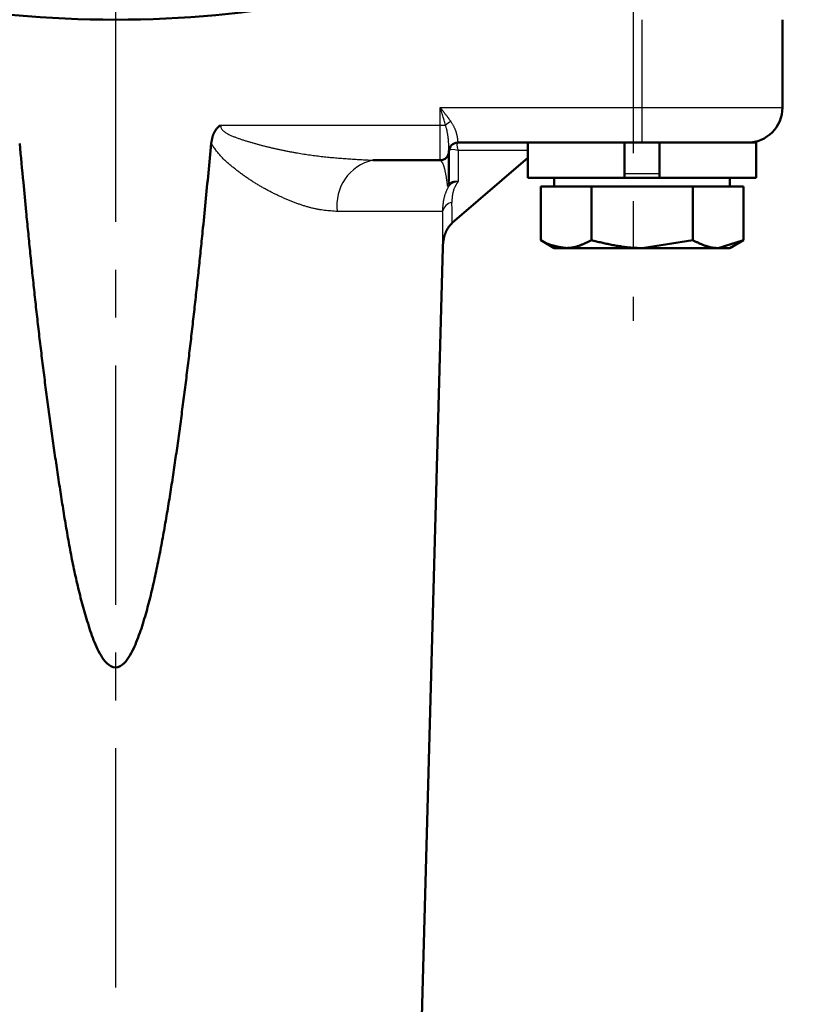
# Model space of a CAD drawing. Units: millimetres. Extents: x -464 to -68, y -360 to -67.
# Drawn here: x -373 to -355, y -189 to -167 of the extents above; entities that cross this region are included whole.
import ezdxf

# ---------------------------------------------------------------- set-up
doc = ezdxf.new("R2010")
doc.units = ezdxf.units.MM
doc.header["$LTSCALE"] = 0.171582
doc.linetypes.add('CENTER', pattern=[50.8, 31.75, -6.35, 6.35, -6.35])
doc.layers.add('0000_02', color=7, linetype='Continuous')
doc.layers.add('0001_02', color=7, linetype='Continuous')
doc.styles.get("Standard").update_dxf_attribs({"font": 'txt', "bigfont": 'extfont2'})
doc.dimstyles.get("Standard").update_dxf_attribs({"dimtxt": 2.5, "dimasz": 2.5, "dimexe": 1.25, "dimexo": 0.625, "dimtad": 1, "dimzin": 0, "dimdsep": 46, "dimtxsty": 'Standard', "dimcen": 2.5, "dimadec": 0, "dimazin": 0, "dimtfac": 0.75, "dimtmove": 0, "dimatfit": 3, "dimfxl": 1, "dimarcsym": 0})

# ---------------------------------------------------------------- blocks, each defined once
blk = doc.blocks.new('_OPEN30')
at = {"color": 0, "linetype": 'ByBlock', "lineweight": -2}
for p, q in [((-1, 0.267949), (0, 0)), ((0, 0), (-1, -0.267949)), ((0, 0), (-1, 0))]:
    blk.add_line(p, q, dxfattribs=at)
blk = doc.blocks.new('*D40')
at = {"color": 0, "linetype": 'Continuous', "lineweight": 25}
for p, q in [((-289.464, -141.747), (-272.437, -141.747)), ((-274.437, -203.743), (-274.437, -143.747)), ((-364.65, -205.743), (-272.437, -205.743))]:
    blk.add_line(p, q, dxfattribs=at)
at = {"layer": 'Defpoints', "color": 0}
for p in [(-290.089, -141.747), (-274.437, -141.747), (-365.275, -205.743)]:
    blk.add_point(p, dxfattribs=at)
at = {"color": 0, "lineweight": 25, "xscale": 2, "yscale": 2, "zscale": 2}
for p, rotation in [((-274.437, -141.747), 90), ((-274.437, -205.743), 270)]:
    blk.add_blockref('_OPEN30', p, dxfattribs=dict(at, rotation=rotation))
at = {"color": 0, "lineweight": 25, "insert": (-276.969, -173.745), "char_height": 3, "attachment_point": 5, "rotation": 90}
blk.add_mtext('\\A1;160{{\\H0.80x;\\A1;±2}}', dxfattribs=at)

msp = doc.modelspace()

# ---------------------------------------------------------------- linework, layer by layer
at = {"color": 8, "linetype": 'Continuous', "lineweight": 25}
for p, q in [((-358.91398, -168.54309), (-358.91398, -166.54309)), ((-363.51398, -168.54309), (-358.91398, -168.54309)), ((-363.51398, -168.94309), (-363.51398, -168.54309)), ((-358.91398, -168.54309), (-355.71398, -168.54309)), ((-358.91398, -169.34309), (-358.91398, -168.54309)), ((-368.51677, -168.94309), (-363.51398, -168.94309)), ((-363.51398, -169.74309), (-363.51398, -168.94309)), ((-363.51398, -168.94309), (-363.39169, -168.94309)), ((-363.10236, -169.52361), (-363.10236, -170.22711)), ((-361.51398, -169.52361), (-363.10236, -169.52361)), ((-359.31398, -170.04309), (-358.51398, -170.04309)), ((-363.45803, -170.91056), (-365.85912, -170.91056))]:
    msp.add_line(p, q, dxfattribs=at)
at = {"color": 7, "linetype": 'Continuous', "lineweight": 50}
for p, q in [((-355.71398, -168.54309), (-355.71398, -166.54309)), ((-359.91398, -169.34309), (-363.11398, -169.34309)), ((-361.51398, -169.34309), (-361.51398, -170.14309)), ((-359.91398, -169.34309), (-359.31398, -169.34309)), ((-358.91398, -169.34309), (-359.31398, -169.34309)), ((-359.31398, -170.14309), (-359.31398, -169.34309)), ((-358.51398, -169.34309), (-358.91398, -169.34309)), ((-358.51398, -169.34309), (-356.31398, -169.34309)), ((-358.51398, -169.34309), (-358.51398, -170.14309)), ((-356.31398, -170.14309), (-356.31398, -169.34309)), ((-363.23838, -171.16649), (-361.51398, -169.68641)), ((-363.51398, -169.74309), (-365.04865, -169.74309)), ((-361.51398, -170.14309), (-359.31398, -170.14309)), ((-360.91398, -170.14309), (-360.91398, -170.34309)), ((-359.31398, -170.14309), (-358.51398, -170.14309)), ((-358.51398, -170.14309), (-356.31398, -170.14309)), ((-356.91398, -170.34309), (-356.91398, -170.14309)), ((-361.22338, -170.34309), (-360.64603, -170.34309)), ((-361.22338, -170.34309), (-361.22338, -171.56445)), ((-360.64603, -170.34309), (-360.06868, -170.34309)), ((-360.06868, -170.34309), (-358.91398, -170.34309)), ((-360.06868, -170.34309), (-360.06868, -171.56445)), ((-358.91398, -170.34309), (-357.75928, -170.34309)), ((-357.75928, -170.34309), (-357.18193, -170.34309)), ((-357.75928, -170.34309), (-357.75928, -171.56445)), ((-357.18193, -170.34309), (-356.60458, -170.34309)), ((-356.60458, -170.34309), (-356.60458, -171.56445)), ((-364.35183, -204.81965), (-363.45454, -171.72697)), ((-361.22338, -171.56445), (-360.91398, -171.74309)), ((-357.75928, -171.56445), (-358.91398, -171.74309)), ((-356.60458, -171.56445), (-357.18193, -171.74309)), ((-356.91398, -171.74309), (-356.60458, -171.56445)), ((-360.91398, -171.74309), (-360.64603, -171.74309)), ((-360.64603, -171.74309), (-358.91398, -171.74309)), ((-358.91398, -171.74309), (-357.18193, -171.74309)), ((-356.91398, -171.74309), (-357.18193, -171.74309))]:
    msp.add_line(p, q, dxfattribs=at)
for centre, radius, start, end in [((-370.91398, -141.74309), 24.8, 248.689257, 291.310743), ((-356.51398, -168.54309), 0.8, 270, 0), ((-363.11398, -169.54309), 0.2, 90, 180), ((-363.51398, -169.54309), 0.2, 270, 0)]:
    msp.add_arc(centre, radius, start, end, dxfattribs=at)
at = {"color": 8, "linetype": 'Continuous', "lineweight": 25}
for centre, radius, start, end in [((-363.04915, -169.33323), 0.51917, 115.102317, 131.2832), ((-363.11293, -169.54281), 0.19972, 90.067167, 176.856274), ((-364.81608, -170.76959), 1.05252, 102.7654, 187.69704), ((-363.50413, -170.21893), 0.19015, 326.980232, 359.941605), ((-363.44253, -170.24508), 0.15474, 332.067121, 355.509158), ((-363.17681, -170.98366), 0.29057, 104.16938, 165.430584)]:
    msp.add_arc(centre, radius, start, end, dxfattribs=at)
for centre, major_axis, ratio, start_param, end_param in [((-362.91398, -169.74309), (0.39531, -0.21859), 0.27926258, 2.21438368, 3.20436808), ((-362.91398, -169.74309), (-0.20745, 0.3981), 0.18778543, 6.18564072, 7.17562512), ((-370.92341, -177.78006), (5.62213, 11.42892), 0.45843431, 5.53401224, 5.58288674)]:
    msp.add_ellipse(centre, major_axis=major_axis, ratio=ratio, start_param=start_param, end_param=end_param, dxfattribs=at)
for points, knots in [([(-363.51398, -168.54309), (-363.50383, -168.55592), (-363.49029, -168.57301), (-363.47344, -168.59441), (-363.46339, -168.60723), (-363.45339, -168.62005), (-363.44343, -168.63287), (-363.43352, -168.64568), (-363.42037, -168.66275), (-363.40403, -168.68407), (-363.38454, -168.70967), (-363.36517, -168.73526), (-363.3427, -168.76509), (-363.31076, -168.80767), (-363.28531, -168.84179), (-363.2694, -168.86309)], [0, 0, 0, 0, 0.049081986, 0.065410361, 0.081704417, 0.0979647, 0.114192972, 0.130390984, 0.146560476, 0.1788208, 0.210987694, 0.243074758, 0.275095479, 0.323031423, 0.402781595, 0.402781595, 0.402781595, 0.402781595]), ([(-363.39169, -168.94309), (-363.40284, -168.90582), (-363.41872, -168.85254), (-363.43956, -168.78331), (-363.45249, -168.74067), (-363.46389, -168.70335), (-363.47374, -168.67133), (-363.48367, -168.63929), (-363.49705, -168.59653), (-363.50722, -168.56448), (-363.51398, -168.54309)], [0, 0, 0, 0, 0.116710243, 0.166782044, 0.216910282, 0.250368962, 0.283865531, 0.317405193, 0.350993212, 0.418283044, 0.418283044, 0.418283044, 0.418283044]), ([(-368.51677, -168.94309), (-368.51312, -168.96727), (-368.51627, -169.0202), (-368.45752, -169.0739), (-368.39893, -169.11762), (-368.33383, -169.15493), (-368.26632, -169.18649), (-368.19685, -169.21409), (-368.12666, -169.23947), (-368.0563, -169.26372), (-367.9858, -169.28677), (-367.91516, -169.30883), (-367.84436, -169.33006), (-367.7734, -169.35062), (-367.70227, -169.37059), (-367.63097, -169.38998), (-367.55951, -169.40878), (-367.48791, -169.427), (-367.41618, -169.44464), (-367.34433, -169.4617), (-367.27237, -169.4782), (-367.20033, -169.49412), (-367.12821, -169.50947), (-367.05603, -169.52427), (-366.98379, -169.5385), (-366.91152, -169.55217), (-366.83923, -169.56529), (-366.76692, -169.57785), (-366.69462, -169.58987), (-366.62234, -169.60133), (-366.55009, -169.61226), (-366.47788, -169.62264), (-366.40573, -169.63249), (-366.33365, -169.6418), (-366.26166, -169.65058), (-366.18976, -169.65882), (-366.11795, -169.66656), (-366.04624, -169.67382), (-365.97462, -169.68062), (-365.90308, -169.68706), (-365.85539, -169.69098), (-365.83157, -169.69299)], [0, 0, 0, 0, 0.07336093, 0.14757046, 0.22217338, 0.29652533, 0.37109579, 0.44589923, 0.5206168, 0.5950133, 0.66915701, 0.74313236, 0.81701794, 0.8908857, 0.96476738, 1.03865752, 1.1125489, 1.18643417, 1.26030581, 1.33415618, 1.40797749, 1.48176181, 1.55550109, 1.62918716, 1.70281171, 1.77636635, 1.84984254, 1.92323168, 1.99652502, 2.06971375, 2.14278895, 2.2157416, 2.28856263, 2.36124286, 2.43377302, 2.50614453, 2.57836058, 2.65043373, 2.7223762, 2.79419971, 2.86591543, 2.86591543, 2.86591543, 2.86591543]), ([(-363.31398, -169.54309), (-363.31396, -169.5417), (-363.31391, -169.53885), (-363.31386, -169.5344), (-363.31383, -169.52949), (-363.31383, -169.52392), (-363.31387, -169.51746), (-363.31397, -169.50989), (-363.31413, -169.50098), (-363.31437, -169.49052), (-363.31468, -169.47832), (-363.31509, -169.46432), (-363.31562, -169.44857), (-363.31628, -169.43116), (-363.3171, -169.41221), (-363.3181, -169.39183), (-363.31928, -169.37013), (-363.32068, -169.34722), (-363.32232, -169.32322), (-363.3242, -169.29821), (-363.32638, -169.27229), (-363.32896, -169.24552), (-363.33203, -169.21793), (-363.33568, -169.18959), (-363.33999, -169.16055), (-363.34507, -169.13085), (-363.351, -169.10055), (-363.35788, -169.06972), (-363.36561, -169.03846), (-363.37396, -169.00686), (-363.38271, -168.97503), (-363.3887, -168.95376), (-363.39169, -168.94309)], [0, 0, 0, 0, 0.004161001, 0.008544373, 0.0133726, 0.018868321, 0.025254306, 0.032753404, 0.041588492, 0.051982453, 0.064154982, 0.078190815, 0.093992638, 0.111450438, 0.130454416, 0.150895017, 0.172662961, 0.195649272, 0.219745317, 0.24484412, 0.270870486, 0.297783445, 0.325546542, 0.354126969, 0.383496148, 0.413630263, 0.444510773, 0.476119225, 0.508366367, 0.541103421, 0.574171705, 0.60740695, 0.60740695, 0.60740695, 0.60740695]), ([(-363.2694, -168.86309), (-363.2644, -168.87145), (-363.2544, -168.88811), (-363.23964, -168.91309), (-363.22532, -168.93795), (-363.21169, -168.96265), (-363.19896, -168.98713), (-363.18739, -169.01137), (-363.17705, -169.0353), (-363.16785, -169.05881), (-363.1597, -169.08182), (-363.15254, -169.10427), (-363.14625, -169.12608), (-363.14078, -169.14718), (-363.13602, -169.16749), (-363.13189, -169.18694), (-363.12832, -169.20545), (-363.12527, -169.22296), (-363.12268, -169.23938), (-363.12052, -169.25466), (-363.11876, -169.26872), (-363.11733, -169.28147), (-363.11621, -169.29286), (-363.11536, -169.30282), (-363.11471, -169.31132), (-363.11425, -169.31846), (-363.11395, -169.3244), (-363.11379, -169.32934), (-363.11374, -169.33348), (-363.11377, -169.33702), (-363.11386, -169.34015), (-363.11394, -169.34213), (-363.11398, -169.34309)], [0, 0, 0, 0, 0.029231919, 0.058299029, 0.087039513, 0.115297789, 0.142928311, 0.169802514, 0.195862065, 0.221103589, 0.245518243, 0.269089488, 0.291793588, 0.313600135, 0.334472603, 0.354368913, 0.3732403, 0.391030403, 0.407680266, 0.423129205, 0.437314951, 0.450173777, 0.461640618, 0.471649181, 0.480145945, 0.487233245, 0.493112195, 0.497985526, 0.502055888, 0.505525533, 0.50859584, 0.511466963, 0.511466963, 0.511466963, 0.511466963]), ([(-368.623, -169.51557), (-368.64127, -169.49046), (-368.67829, -169.44047), (-368.71358, -169.38925), (-368.73147, -169.36376)], [0, 0, 0, 0, 0.093154436, 0.1865865, 0.1865865, 0.1865865, 0.1865865]), ([(-365.85912, -170.91056), (-365.88304, -170.90871), (-365.93092, -170.90508), (-366.00281, -170.89917), (-366.07485, -170.89244), (-366.14714, -170.88446), (-366.21975, -170.87483), (-366.29275, -170.86313), (-366.36621, -170.84894), (-366.44011, -170.83191), (-366.51446, -170.81229), (-366.58922, -170.79028), (-366.66433, -170.76612), (-366.73975, -170.74001), (-366.81542, -170.71218), (-366.89131, -170.68286), (-366.96737, -170.65221), (-367.04353, -170.62019), (-367.11974, -170.5868), (-367.19595, -170.552), (-367.27211, -170.51575), (-367.34816, -170.47803), (-367.42406, -170.43882), (-367.49976, -170.39809), (-367.5752, -170.3558), (-367.65034, -170.31194), (-367.72512, -170.2665), (-367.79952, -170.2195), (-367.87349, -170.17094), (-367.94699, -170.12081), (-368.01999, -170.06914), (-368.09243, -170.01591), (-368.16428, -169.96115), (-368.23548, -169.90484), (-368.30598, -169.84706), (-368.37509, -169.78716), (-368.44211, -169.7246), (-368.50623, -169.65872), (-368.56693, -169.58918), (-368.60399, -169.53992), (-368.623, -169.51557)], [0, 0, 0, 0, 0.07197825, 0.14406621, 0.21638043, 0.28905088, 0.36222734, 0.43608512, 0.51083007, 0.58664371, 0.66354001, 0.7414798, 0.82040464, 0.90023951, 0.98089539, 1.06227148, 1.14428271, 1.22690144, 1.31011029, 1.3938935, 1.47823708, 1.56312883, 1.64855839, 1.73451736, 1.8209993, 1.90799816, 1.99550388, 2.08350577, 2.1719936, 2.26095766, 2.35038876, 2.44027832, 2.53061837, 2.62140162, 2.71259323, 2.80406145, 2.89571397, 2.98756026, 3.07973729, 3.1724178, 3.1724178, 3.1724178, 3.1724178]), ([(-365.83157, -169.69299), (-365.80777, -169.69488), (-365.76021, -169.69874), (-365.68888, -169.70405), (-365.6176, -169.70912), (-365.54637, -169.71392), (-365.47518, -169.7185), (-365.40404, -169.72289), (-365.30924, -169.72853), (-365.19078, -169.73527), (-365.09601, -169.74047), (-365.04865, -169.74309)], [0, 0, 0, 0, 0.071618631, 0.143150435, 0.214605267, 0.285992613, 0.357321632, 0.428601196, 0.499839929, 0.642228365, 0.784552582, 0.784552582, 0.784552582, 0.784552582]), ([(-363.34469, -170.32255), (-363.34744, -170.302), (-363.35151, -170.27116), (-363.35715, -170.23006), (-363.36152, -170.19922), (-363.36608, -170.16838), (-363.37087, -170.13754), (-363.37594, -170.1067), (-363.38134, -170.07586), (-363.38708, -170.04512), (-363.39318, -170.01467), (-363.39962, -169.98482), (-363.40637, -169.95587), (-363.41341, -169.92816), (-363.42072, -169.90199), (-363.42827, -169.8777), (-363.43604, -169.85559), (-363.44406, -169.8359), (-363.45234, -169.81866), (-363.4608, -169.80366), (-363.46943, -169.79059), (-363.47819, -169.77913), (-363.48705, -169.76898), (-363.49599, -169.7598), (-363.50497, -169.75128), (-363.511, -169.74581), (-363.51398, -169.74309)], [0, 0, 0, 0, 0.062203909, 0.093322886, 0.124462851, 0.155631751, 0.186838347, 0.218092405, 0.249404895, 0.28075483, 0.311909873, 0.342555737, 0.372380283, 0.401074675, 0.428334859, 0.453863941, 0.477376198, 0.498614053, 0.517613423, 0.534711423, 0.550251519, 0.564560633, 0.577941212, 0.590665437, 0.60297424, 0.615082667, 0.615082667, 0.615082667, 0.615082667]), ([(-363.45803, -170.91056), (-363.45752, -170.90253), (-363.45649, -170.88647), (-363.4549, -170.86238), (-363.45322, -170.8383), (-363.45139, -170.81422), (-363.44936, -170.79015), (-363.44709, -170.76609), (-363.44454, -170.74204), (-363.44164, -170.71801), (-363.43836, -170.69399), (-363.43464, -170.66999), (-363.43043, -170.64601), (-363.4257, -170.62204), (-363.42038, -170.59811), (-363.41443, -170.5742), (-363.4078, -170.55032), (-363.40046, -170.52648), (-363.39244, -170.50271), (-363.38374, -170.47903), (-363.37439, -170.45545), (-363.36442, -170.432), (-363.35384, -170.4087), (-363.34267, -170.38558), (-363.33093, -170.36267), (-363.31869, -170.33996), (-363.31007, -170.32505), (-363.30582, -170.31756)], [0, 0, 0, 0, 0.024138366, 0.048277804, 0.072419679, 0.096565936, 0.120719394, 0.144884033, 0.169065283, 0.193270306, 0.217508273, 0.24179064, 0.266131395, 0.290547311, 0.315058162, 0.339686923, 0.364459874, 0.389395129, 0.414486059, 0.43972136, 0.465088497, 0.490573834, 0.516162751, 0.541839747, 0.567588548, 0.593392194, 0.619232293, 0.619232293, 0.619232293, 0.619232293]), ([(-363.30582, -170.31756), (-363.30682, -170.31856), (-363.30881, -170.32053), (-363.31177, -170.32344), (-363.31468, -170.32626), (-363.31752, -170.32893), (-363.32025, -170.33141), (-363.32286, -170.33365), (-363.32531, -170.33559), (-363.32758, -170.3372), (-363.32967, -170.33844), (-363.33158, -170.33931), (-363.33331, -170.33983), (-363.33488, -170.34002), (-363.3363, -170.33989), (-363.33757, -170.33945), (-363.33869, -170.33875), (-363.33966, -170.3378), (-363.34052, -170.33665), (-363.34127, -170.33531), (-363.34193, -170.3338), (-363.34251, -170.33215), (-363.34302, -170.33038), (-363.34348, -170.3285), (-363.34391, -170.32656), (-363.34431, -170.32457), (-363.34456, -170.32322), (-363.34469, -170.32255)], [0, 0, 0, 0, 0.0042280206, 0.0084034078, 0.0124737402, 0.0163870634, 0.0200922458, 0.0235395394, 0.0266815463, 0.029475036, 0.0318943255, 0.0339691676, 0.0357506107, 0.0372993071, 0.0386861633, 0.0399883763, 0.0412794889, 0.0426182227, 0.0440431862, 0.0455744662, 0.0472182003, 0.0489708727, 0.0508215463, 0.0527544044, 0.0547508346, 0.0567904813, 0.0588519711, 0.0588519711, 0.0588519711, 0.0588519711]), ([(-363.31398, -170.21913), (-363.31396, -170.22009), (-363.31391, -170.22202), (-363.31384, -170.2249), (-363.31376, -170.22776), (-363.31366, -170.23059), (-363.31353, -170.23338), (-363.31338, -170.23611), (-363.31319, -170.23877), (-363.31297, -170.24136), (-363.31269, -170.24387), (-363.31237, -170.24628), (-363.312, -170.24859), (-363.31156, -170.25078), (-363.31107, -170.25284), (-363.31051, -170.25478), (-363.30988, -170.25657), (-363.30917, -170.25821), (-363.30839, -170.25968), (-363.30752, -170.26099), (-363.30656, -170.26211), (-363.30551, -170.26304), (-363.30435, -170.26377), (-363.30309, -170.26428), (-363.30171, -170.26454), (-363.3002, -170.26452), (-363.29856, -170.26418), (-363.29678, -170.2635), (-363.29484, -170.26244), (-363.29275, -170.26099), (-363.29055, -170.25919), (-363.28905, -170.25787), (-363.28826, -170.25719)], [0, 0, 0, 0, 0.0028970845, 0.0057835179, 0.0086486871, 0.011482058, 0.0142732199, 0.017011938, 0.0196882167, 0.0222923926, 0.0248155949, 0.0272498282, 0.0295876736, 0.0318224357, 0.0339483749, 0.0359610268, 0.0378576472, 0.0396378315, 0.0413043665, 0.0428643686, 0.0443306986, 0.0457234772, 0.0470711984, 0.0484105551, 0.0497880129, 0.0512639744, 0.0529070083, 0.0547859489, 0.0569649469, 0.0595019946, 0.0624025071, 0.0655060685, 0.0655060685, 0.0655060685, 0.0655060685]), ([(-363.10236, -170.22711), (-363.10533, -170.22755), (-363.11124, -170.22839), (-363.12005, -170.22983), (-363.12877, -170.23136), (-363.1374, -170.23299), (-363.14595, -170.23474), (-363.1544, -170.2366), (-363.16272, -170.23858), (-363.17092, -170.24068), (-363.17897, -170.2429), (-363.18687, -170.24525), (-363.1946, -170.24773), (-363.20214, -170.25034), (-363.20949, -170.25309), (-363.21662, -170.25598), (-363.22354, -170.25901), (-363.23022, -170.26219), (-363.23665, -170.26552), (-363.24286, -170.26899), (-363.24886, -170.27259), (-363.25466, -170.27631), (-363.26028, -170.28013), (-363.26574, -170.28405), (-363.27106, -170.28806), (-363.27626, -170.29213), (-363.28135, -170.29627), (-363.28635, -170.30047), (-363.29128, -170.30471), (-363.29615, -170.30897), (-363.30099, -170.31326), (-363.30421, -170.31613), (-363.30582, -170.31756)], [0, 0, 0, 0, 0.00899685, 0.017910695, 0.026762405, 0.035557142, 0.044284624, 0.052934344, 0.061496125, 0.069960165, 0.078317087, 0.086557997, 0.094674551, 0.102659034, 0.110504449, 0.118204627, 0.125754341, 0.13314946, 0.140391833, 0.147497383, 0.154483387, 0.161365799, 0.168159237, 0.174877002, 0.181531125, 0.188132439, 0.194690678, 0.201214594, 0.207712101, 0.214190419, 0.220656241, 0.227115904, 0.227115904, 0.227115904, 0.227115904]), ([(-363.28826, -170.25719), (-363.28677, -170.25628), (-363.28379, -170.25443), (-363.27931, -170.25169), (-363.27479, -170.24897), (-363.27023, -170.2463), (-363.2656, -170.24368), (-363.26089, -170.24114), (-363.25609, -170.23868), (-363.25118, -170.23633), (-363.24614, -170.23408), (-363.24095, -170.23197), (-363.23561, -170.23), (-363.23009, -170.2282), (-363.22438, -170.22656), (-363.21846, -170.22511), (-363.21234, -170.22387), (-363.206, -170.22283), (-363.19946, -170.22198), (-363.19274, -170.22133), (-363.18585, -170.22086), (-363.1788, -170.22058), (-363.1716, -170.22048), (-363.16427, -170.22055), (-363.15682, -170.2208), (-363.14926, -170.22122), (-363.14161, -170.2218), (-363.13388, -170.22254), (-363.12608, -170.22344), (-363.11822, -170.2245), (-363.1103, -170.22569), (-363.10502, -170.22665), (-363.10236, -170.22711)], [0, 0, 0, 0, 0.005249858, 0.010505658, 0.015773579, 0.021060278, 0.026373118, 0.031720375, 0.037111441, 0.042556992, 0.048069128, 0.053661477, 0.059349263, 0.06514932, 0.071080069, 0.07716145, 0.083412154, 0.089835199, 0.09642642, 0.103180453, 0.110090926, 0.117150614, 0.124351572, 0.131685234, 0.139142516, 0.146713884, 0.154389424, 0.162158898, 0.170011792, 0.177937438, 0.185937356, 0.194036094, 0.194036094, 0.194036094, 0.194036094]), ([(-363.10236, -170.22711), (-363.1067, -170.23325), (-363.1154, -170.24549), (-363.12821, -170.26395), (-363.14061, -170.28255), (-363.15234, -170.30138), (-363.16328, -170.32046), (-363.17346, -170.33973), (-363.18288, -170.35914), (-363.19155, -170.37865), (-363.19948, -170.39823), (-363.20668, -170.41781), (-363.21315, -170.43737), (-363.2189, -170.45686), (-363.22395, -170.47624), (-363.22832, -170.49551), (-363.23207, -170.51465), (-363.23526, -170.53369), (-363.23794, -170.55263), (-363.24017, -170.57148), (-363.24201, -170.59026), (-363.24352, -170.60897), (-363.24474, -170.62763), (-363.24573, -170.64624), (-363.24656, -170.66482), (-363.24728, -170.68338), (-363.24771, -170.69574), (-363.24794, -170.70192)], [0, 0, 0, 0, 0.022556362, 0.045045997, 0.067408592, 0.089597206, 0.111590115, 0.133379936, 0.154957783, 0.176312733, 0.197432011, 0.218301168, 0.238904261, 0.259224031, 0.27924425, 0.298981418, 0.31847596, 0.337765048, 0.356881935, 0.375856135, 0.394713682, 0.413477445, 0.432167495, 0.450801517, 0.469395249, 0.487962951, 0.506517887, 0.506517887, 0.506517887, 0.506517887]), ([(-363.45454, -171.72697), (-363.45392, -171.68588), (-363.45284, -171.61742), (-363.45176, -171.53528), (-363.45117, -171.48056), (-363.4508, -171.43955), (-363.45052, -171.39858), (-363.45035, -171.35764), (-363.45028, -171.31674), (-363.45035, -171.27589), (-363.45056, -171.23508), (-363.45092, -171.19433), (-363.45144, -171.15363), (-363.45215, -171.11299), (-363.45305, -171.07241), (-363.45414, -171.0319), (-363.45576, -170.97795), (-363.45715, -170.93751), (-363.45803, -170.91056)], [0, 0, 0, 0, 0.123284738, 0.20541415, 0.246447328, 0.287453636, 0.328428776, 0.369368533, 0.410268788, 0.451125532, 0.491934876, 0.532693064, 0.573396488, 0.614041702, 0.654625599, 0.695152583, 0.735636873, 0.816535016, 0.816535016, 0.816535016, 0.816535016])]:
    msp.add_open_spline(points, degree=3, knots=knots, dxfattribs=at)
at = {"color": 7, "linetype": 'Continuous', "lineweight": 50}
for points, knots in [([(-368.73147, -169.36376), (-368.73064, -169.3584), (-368.72898, -169.34767), (-368.72645, -169.33159), (-368.72384, -169.31554), (-368.7211, -169.29951), (-368.7182, -169.28353), (-368.71509, -169.2676), (-368.71173, -169.25174), (-368.70808, -169.23595), (-368.7041, -169.22025), (-368.69975, -169.20464), (-368.69499, -169.18915), (-368.68977, -169.17377), (-368.68407, -169.15854), (-368.67789, -169.14347), (-368.67123, -169.12857), (-368.66411, -169.11388), (-368.65651, -169.09942), (-368.64845, -169.08521), (-368.63992, -169.07128), (-368.63094, -169.05764), (-368.6215, -169.04433), (-368.6116, -169.03136), (-368.60126, -169.01876), (-368.59047, -169.00655), (-368.57924, -168.99476), (-368.56758, -168.98342), (-368.5555, -168.97254), (-368.543, -168.96217), (-368.53014, -168.95227), (-368.52119, -168.94619), (-368.51677, -168.94309)], [0, 0, 0, 0, 0.016281912, 0.032559419, 0.048828452, 0.065085607, 0.081328484, 0.097556026, 0.113768863, 0.129969654, 0.14616343, 0.162357934, 0.17856395, 0.194795475, 0.211060352, 0.227352404, 0.243664495, 0.259990019, 0.276322995, 0.292658155, 0.308991048, 0.325318134, 0.341636884, 0.357945887, 0.374244951, 0.390535032, 0.406814923, 0.4230815, 0.439332911, 0.455568845, 0.471790694, 0.488001952, 0.488001952, 0.488001952, 0.488001952]), ([(-372.64209, -173.80693), (-372.65073, -173.733), (-372.66813, -173.58517), (-372.69352, -173.36334), (-372.71851, -173.14145), (-372.74303, -172.91951), (-372.77518, -172.62352), (-372.81438, -172.25342), (-372.86008, -171.80913), (-372.90463, -171.36471), (-372.9555, -170.84608), (-373.01958, -170.1791), (-373.06842, -169.66024), (-373.09649, -169.36376)], [0, 0, 0, 0, 0.2232786, 0.44655973, 0.66984462, 0.893134, 1.11642842, 1.56303372, 2.0096623, 2.45631385, 2.90298639, 3.57302706, 4.46644964, 4.46644964, 4.46644964, 4.46644964]), ([(-368.73147, -169.36376), (-368.7747, -169.80831), (-368.83877, -170.47521), (-368.91989, -171.29004), (-368.97267, -171.80844), (-369.01895, -172.25269), (-369.06644, -172.6968), (-369.11527, -173.14078), (-369.15714, -173.51063), (-369.1914, -173.80642), (-369.21748, -174.02822), (-369.24397, -174.24998), (-369.27087, -174.47168), (-369.29819, -174.69333), (-369.32595, -174.91493), (-369.35416, -175.13647), (-369.38283, -175.35795), (-369.41197, -175.57937), (-369.44163, -175.80073), (-369.47185, -176.02201), (-369.50268, -176.2432), (-369.53417, -176.4643), (-369.56637, -176.68529), (-369.59933, -176.90618), (-369.63308, -177.12694), (-369.66769, -177.34757), (-369.70319, -177.56806), (-369.7397, -177.78839), (-369.77734, -178.00853), (-369.81623, -178.22845), (-369.8565, -178.44813), (-369.89827, -178.66753), (-369.94164, -178.88662), (-369.98691, -179.10533), (-370.03442, -179.32357), (-370.08451, -179.54122), (-370.1375, -179.75818), (-370.19398, -179.97428), (-370.25533, -180.18906), (-370.3208, -180.40269), (-370.37248, -180.54239), (-370.39732, -180.61256)], [0, 0, 0, 0, 1.33994638, 2.00991416, 2.45655822, 2.90320348, 3.34985277, 3.79650572, 4.24316037, 4.46648805, 4.68981583, 4.91314374, 5.13647184, 5.35980029, 5.58312931, 5.80645917, 6.02979024, 6.25312269, 6.47645555, 6.69978776, 6.92311865, 7.14644793, 7.36977575, 7.59310272, 7.81642997, 8.03975912, 8.26309167, 8.48642551, 8.70975845, 8.93309018, 9.15642256, 9.37975979, 9.60310654, 9.82645379, 10.04979195, 10.27312217, 10.49645549, 10.71979126, 10.94315098, 11.16656279, 11.38987138, 11.38987138, 11.38987138, 11.38987138]), ([(-363.23838, -171.16649), (-363.24289, -171.17171), (-363.2519, -171.18213), (-363.26535, -171.19782), (-363.27866, -171.21358), (-363.29175, -171.22948), (-363.30455, -171.24555), (-363.31699, -171.26183), (-363.32901, -171.27837), (-363.34052, -171.29522), (-363.35146, -171.3124), (-363.36175, -171.32997), (-363.37132, -171.34796), (-363.38021, -171.36633), (-363.38844, -171.38505), (-363.39605, -171.40409), (-363.40307, -171.4234), (-363.40952, -171.44297), (-363.41544, -171.46276), (-363.42085, -171.48272), (-363.42577, -171.50284), (-363.43025, -171.52308), (-363.43432, -171.5434), (-363.43798, -171.56378), (-363.44129, -171.58417), (-363.44427, -171.60456), (-363.44691, -171.62494), (-363.44921, -171.64531), (-363.45114, -171.6657), (-363.45268, -171.68609), (-363.45388, -171.70652), (-363.45429, -171.72015), (-363.45454, -171.72697)], [0, 0, 0, 0, 0.020678932, 0.041343131, 0.061978851, 0.082574328, 0.103120794, 0.123613517, 0.144052865, 0.164445387, 0.184804898, 0.205153533, 0.225518422, 0.245917287, 0.266361289, 0.286857043, 0.307406943, 0.328009476, 0.348659554, 0.369348817, 0.390065935, 0.410796888, 0.431525228, 0.452232324, 0.472897586, 0.493501342, 0.514045503, 0.534543826, 0.555010938, 0.575462272, 0.595914072, 0.616383324, 0.616383324, 0.616383324, 0.616383324]), ([(-360.64603, -171.74309), (-360.6558, -171.74166), (-360.67535, -171.73881), (-360.70467, -171.73446), (-360.73397, -171.72996), (-360.76325, -171.72524), (-360.7925, -171.72023), (-360.82172, -171.71486), (-360.8509, -171.70904), (-360.88003, -171.70272), (-360.90911, -171.6958), (-360.93812, -171.68823), (-360.96707, -171.67993), (-360.99593, -171.67082), (-361.02472, -171.66084), (-361.05341, -171.6499), (-361.08201, -171.63794), (-361.11049, -171.62487), (-361.13881, -171.61071), (-361.16705, -171.59574), (-361.19523, -171.58024), (-361.21398, -171.56971), (-361.22338, -171.56445)], [0, 0, 0, 0, 0.029631444, 0.059266523, 0.088909415, 0.118565385, 0.148241327, 0.177946293, 0.207692027, 0.237493481, 0.267369305, 0.297342328, 0.327439988, 0.357694726, 0.388144321, 0.41883215, 0.449807373, 0.481124818, 0.512808277, 0.54479483, 0.576993558, 0.609301348, 0.609301348, 0.609301348, 0.609301348]), ([(-360.06868, -171.56445), (-360.0782, -171.56921), (-360.09723, -171.57871), (-360.12578, -171.59289), (-360.15435, -171.60689), (-360.18292, -171.62064), (-360.21152, -171.63406), (-360.24015, -171.64705), (-360.2688, -171.65954), (-360.29749, -171.67144), (-360.32622, -171.68266), (-360.355, -171.69312), (-360.38383, -171.70274), (-360.41271, -171.71143), (-360.44166, -171.71911), (-360.47068, -171.72568), (-360.49977, -171.73108), (-360.52894, -171.73518), (-360.55817, -171.73814), (-360.58744, -171.74026), (-360.61673, -171.74182), (-360.63626, -171.74265), (-360.64603, -171.74309)], [0, 0, 0, 0, 0.031922219, 0.063811096, 0.095633862, 0.127358899, 0.158956338, 0.190398683, 0.221661473, 0.252723976, 0.283569942, 0.314188397, 0.344574495, 0.374730414, 0.404666289, 0.434401164, 0.463963939, 0.493395562, 0.522754964, 0.552088095, 0.581417124, 0.610748128, 0.610748128, 0.610748128, 0.610748128]), ([(-358.91398, -171.74309), (-358.93347, -171.74291), (-358.97244, -171.74275), (-359.03084, -171.74132), (-359.08913, -171.73857), (-359.14732, -171.73462), (-359.2054, -171.72952), (-359.26339, -171.72335), (-359.32129, -171.71618), (-359.3791, -171.70808), (-359.43684, -171.69913), (-359.4945, -171.68938), (-359.5521, -171.67893), (-359.60965, -171.66783), (-359.66714, -171.65615), (-359.72459, -171.64398), (-359.78199, -171.63138), (-359.83937, -171.61843), (-359.89672, -171.60518), (-359.97317, -171.58724), (-360.03047, -171.57354), (-360.06868, -171.56445)], [0, 0, 0, 0, 0.05847787, 0.11689092, 0.17523717, 0.23354585, 0.29184247, 0.35014829, 0.40848062, 0.46685303, 0.52527563, 0.58375533, 0.64229613, 0.70089937, 0.75956403, 0.81828697, 0.87706324, 0.93588632, 0.99474839, 1.05364061, 1.17147647, 1.17147647, 1.17147647, 1.17147647]), ([(-357.18193, -171.74309), (-357.19168, -171.74291), (-357.21117, -171.74275), (-357.24039, -171.74132), (-357.26956, -171.73857), (-357.29866, -171.73461), (-357.32772, -171.72951), (-357.35672, -171.72333), (-357.38567, -171.71616), (-357.41458, -171.70806), (-357.44344, -171.6991), (-357.47227, -171.68935), (-357.50107, -171.6789), (-357.52984, -171.6678), (-357.55857, -171.65613), (-357.58729, -171.64396), (-357.61598, -171.63136), (-357.64466, -171.61841), (-357.67333, -171.60517), (-357.70198, -171.59172), (-357.73063, -171.57812), (-357.74973, -171.56901), (-357.75928, -171.56445)], [0, 0, 0, 0, 0.029242877, 0.058476613, 0.087745291, 0.117098894, 0.146578065, 0.176214641, 0.206032236, 0.236046877, 0.266267673, 0.296697497, 0.32733365, 0.358168511, 0.38919015, 0.420382917, 0.451727987, 0.483203886, 0.514786973, 0.546451911, 0.578172104, 0.609920131, 0.609920131, 0.609920131, 0.609920131]), ([(-370.39732, -180.61256), (-370.42572, -180.68135), (-370.47872, -180.82047), (-370.58141, -181.02052), (-370.70122, -181.20303), (-370.91273, -181.34063), (-371.1259, -181.20467), (-371.24525, -181.02184), (-371.35147, -180.82351), (-371.43446, -180.61539), (-371.50587, -180.40256), (-371.57248, -180.18831), (-371.635, -179.97327), (-371.69351, -179.75756), (-371.74835, -179.54118), (-371.79979, -179.32413), (-371.84813, -179.10643), (-371.89366, -178.88808), (-371.93666, -178.66913), (-371.97747, -178.44965), (-372.01639, -178.22973), (-372.05374, -178.00945), (-372.08984, -177.78892), (-372.12499, -177.56821), (-372.15954, -177.34742), (-372.19358, -177.12657), (-372.22708, -176.90566), (-372.26005, -176.68469), (-372.29251, -176.46367), (-372.32444, -176.24259), (-372.35585, -176.02145), (-372.38674, -175.80026), (-372.41713, -175.57901), (-372.44701, -175.3577), (-372.47638, -175.13634), (-372.50525, -174.91491), (-372.53362, -174.69343), (-372.5615, -174.4719), (-372.58886, -174.2503), (-372.6158, -174.02865), (-372.63329, -173.88083), (-372.64209, -173.80693)], [0, 0, 0, 0, 0.22326813, 0.44699158, 0.66986384, 0.88867731, 1.10719952, 1.33072201, 1.55396034, 1.77794199, 2.00273186, 2.2271783, 2.45105148, 2.67450423, 2.89767481, 3.12068765, 3.34365419, 3.56667333, 3.78980331, 4.01304613, 4.23639001, 4.45981468, 4.68329286, 4.90679165, 5.13027651, 5.35373539, 5.57716998, 5.80058212, 6.02397363, 6.24734629, 6.47070188, 6.69404214, 6.91736881, 7.14068359, 7.36398816, 7.58728419, 7.81057333, 8.03385719, 8.25713739, 8.48041549, 8.70369308, 8.70369308, 8.70369308, 8.70369308])]:
    msp.add_open_spline(points, degree=3, knots=knots, dxfattribs=at)
msp.add_open_spline([(-363.31398, -169.54309), (-363.31398, -169.65576), (-363.31398, -169.88111), (-363.31398, -170.10645), (-363.31398, -170.21913)], degree=3, dxfattribs=at)
at = {"layer": '0000_02', "color": 7, "linetype": 'CENTER', "lineweight": 25}
msp.add_line((-370.91398, -104.68592), (-370.91398, -210.29877), dxfattribs=at)
at = {"layer": '0001_02', "color": 7, "linetype": 'CENTER', "lineweight": 25}
msp.add_line((-359.11398, -164.13562), (-359.11398, -173.39753), dxfattribs=at)

# ---------------------------------------------------------------- dimensions: what is measured, and where the dimension line sits
at = {"color": 7, "linetype": 'Continuous', "lineweight": 25}
dim = msp.add_linear_dim(base=(-274.4371, -141.74709), p1=(-365.27527, -205.74309), p2=(-290.08898, -141.74709), angle=90, text='160{{\\H0.80x;\\A1;±2}}', dimstyle='Standard', override={"dimtxt": 3, "dimasz": 2, "dimexe": 2, "dimgap": 1, "dimdec": 4, "dimpost": '<>{{\\H0.80x;\\A1;±2}}', "dimblk": 'OPEN30', "dimclrd": 0, "dimclre": 0, "dimclrt": 0, "dimtp": 2, "dimtm": 2, "dimtfac": 0.8, "dimtolj": 1, "dimlwd": 25, "dimlwe": 25}, dxfattribs=at)
dim.commit()
dim.dimension.update_dxf_attribs({"geometry": '*D40', "text_midpoint": (-274.4371, -173.74509), "dimtype": 160})

doc.saveas('drawing.dxf')
